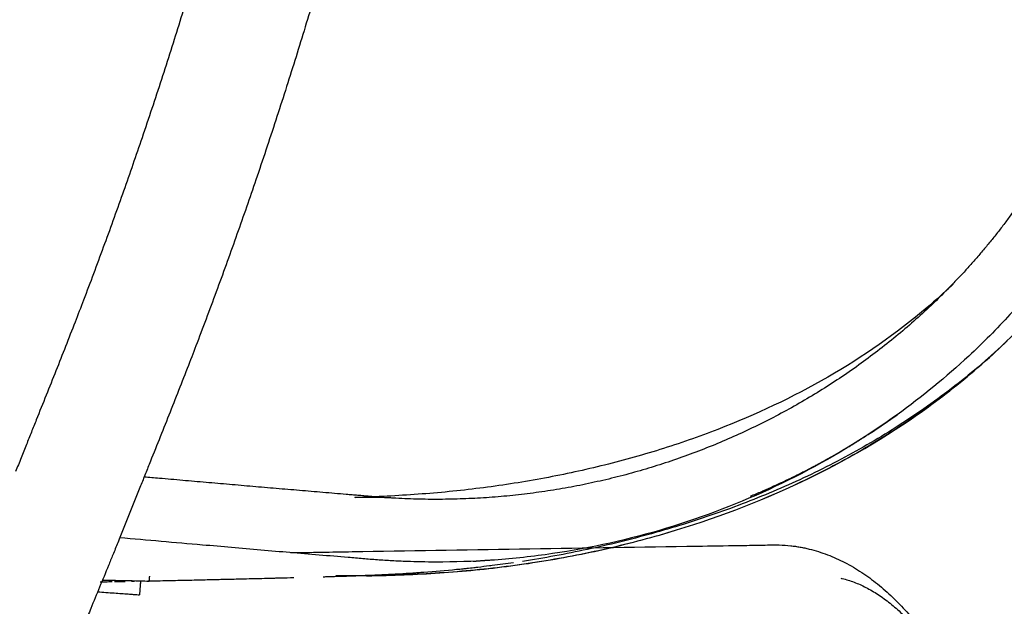
# Model space of a CAD drawing. Units: millimetres. Extents: x 0 to 244, y 0 to 165.
# Drawn here: x 73 to 74, y 69 to 70 of the extents above; entities that cross this region are included whole.
import ezdxf

# ---------------------------------------------------------------- set-up
doc = ezdxf.new("R2010")
doc.units = ezdxf.units.MM
doc.header["$LTSCALE"] = 0.01
doc.layers.get('0').update_dxf_attribs({"true_color": 0x000000})
doc.layers.add('COTAS', color=7, linetype='Continuous', true_color=0x000000)
doc.styles.add('Arial Normal', font='arial.ttf')
doc.dimstyles.new('Esquema', dxfattribs={"dimscale": 0.3, "dimtxt": 4.75, "dimasz": 0.05, "dimexe": 0, "dimexo": 5, "dimgap": 2, "dimtad": 0, "dimtih": 1, "dimtoh": 1, "dimdec": 0, "dimlfac": 10, "dimzin": 1, "dimdsep": 46, "dimtxsty": 'Arial Normal', "dimcen": 1.5, "dimadec": 0, "dimazin": 1, "dimtfac": 1, "dimtdec": 4, "dimtix": 1, "dimtofl": 0, "dimtmove": 1, "dimatfit": 3, "dimfxl": 1, "dimtolj": 1, "dimtzin": 1, "dimarcsym": 0})

# ---------------------------------------------------------------- blocks, each defined once
blk = doc.blocks.new('*D43')
at = {"layer": 'COTAS', "color": 0, "lineweight": -2}
for p, q in [((69.8751, 74.4567), (69.8601, 74.4567)), ((69.8901, 70.652), (69.8901, 74.4567)), ((74.245, 72.1051), (74.245, 74.4567)), ((74.26, 74.4567), (74.275, 74.4567))]:
    blk.add_line(p, q, dxfattribs=at)
at = {"layer": 'COTAS', "color": 0}
for points in [[(69.8751, 74.4542), (69.8751, 74.4592), (69.8901, 74.4567)], [(74.26, 74.4592), (74.26, 74.4542), (74.245, 74.4567)]]:
    blk.add_solid(points, dxfattribs=at)
at = {"layer": 'Defpoints', "color": 0}
for p in [(74.245, 74.4567), (74.245, 70.6051), (69.8901, 69.152)]:
    blk.add_point(p, dxfattribs=at)
at = {"layer": 'COTAS', "color": 0, "insert": (72.0675, 74.4567), "char_height": 1.425, "attachment_point": 5, "style": 'Arial Normal'}
blk.add_mtext('\\A1;44', dxfattribs=at)

msp = doc.modelspace()

# ---------------------------------------------------------------- linework, layer by layer
at = {"lineweight": -3}
for points, degree, knots in [([(74.3252, 70.6033), (74.3165, 70.5287), (74.308, 70.4542), (74.2941, 70.33), (74.2886, 70.2804), (74.2805, 70.2059), (74.2778, 70.1811), (74.2738, 70.1439), (74.2725, 70.1315), (74.2705, 70.1129), (74.2699, 70.1067), (74.2686, 70.0942), (74.2679, 70.088), (74.2666, 70.0756), (74.266, 70.0694), (74.265, 70.0601), (74.2647, 70.057), (74.264, 70.0508), (74.2637, 70.0477), (74.2619, 70.0322), (74.2603, 70.0198), (74.2567, 69.9951), (74.2548, 69.9828), (74.2505, 69.9582), (74.2482, 69.9459), (74.2432, 69.9215), (74.2405, 69.9093), (74.2348, 69.8851), (74.2317, 69.873), (74.2252, 69.8489), (74.2218, 69.8369), (74.2144, 69.8131), (74.2105, 69.8013), (74.198, 69.766), (74.1888, 69.7428), (74.1685, 69.6973), (74.1575, 69.6749), (74.1335, 69.6312), (74.1206, 69.6099), (74.0932, 69.5683), (74.0787, 69.548), (74.048, 69.5087), (74.0318, 69.4897), (73.9981, 69.4531), (73.9805, 69.4354), (73.9333, 69.3916), (73.9026, 69.3665), (73.8705, 69.3434)], 3, [-469.911151, -469.911151, -469.911151, -469.911151, -447.491991, -447.491991, -432.575591, -432.575591, -425.117392, -425.117392, -421.388292, -421.388292, -419.523742, -419.523742, -417.659192, -417.659192, -415.794642, -415.794642, -414.862367, -414.862367, -413.930092, -413.930092, -410.200992, -410.200992, -406.471892, -406.471892, -402.742792, -402.742792, -399.013692, -399.013692, -395.284592, -395.284592, -391.555492, -391.555492, -387.826392, -387.826392, -380.368193, -380.368193, -372.909993, -372.909993, -365.451793, -365.451793, -357.993593, -357.993593, -350.535393, -350.535393, -343.077193, -343.077193, -331.248833, -331.248833, -331.248833, -331.248833]), ([(73.1348, 70.5963), (73.1345, 70.5946), (73.1342, 70.5927), (73.1336, 70.5891), (73.1333, 70.5874), (73.1323, 70.582), (73.1317, 70.5784), (73.1297, 70.5676), (73.1284, 70.5604), (73.1245, 70.5388), (73.1218, 70.5243), (73.1136, 70.4809), (73.1079, 70.452), (73.096, 70.3944), (73.0899, 70.3655), (73.0771, 70.3078), (73.0705, 70.2789), (73.0569, 70.2212), (73.0498, 70.1923), (73.0353, 70.1345), (73.0278, 70.1056), (73.0123, 70.0478), (73.0043, 70.0189), (72.989, 69.9653), (72.9818, 69.9405), (72.967, 69.891), (72.9595, 69.8662), (72.944, 69.8167), (72.9361, 69.7919), (72.92, 69.7424), (72.9117, 69.7177), (72.8956, 69.6703), (72.8877, 69.6477), (72.8717, 69.6026), (72.8636, 69.58), (72.847, 69.5349), (72.8386, 69.5124), (72.8264, 69.4805), (72.8228, 69.4711), (72.8111, 69.4411), (72.803, 69.4204), (72.7947, 69.3996)], 3, [0, 0, 0, 0, 0.564112, 0.564112, 1.128225, 1.128225, 2.25645, 2.25645, 4.512899, 4.512899, 9.025799, 9.025799, 18.07666, 18.07666, 27.176477, 27.176477, 36.317788, 36.317788, 45.500858, 45.500858, 54.725842, 54.725842, 63.992845, 63.992845, 71.971049, 71.971049, 79.975108, 79.975108, 88.005082, 88.005082, 96.06102, 96.06102, 103.446851, 103.446851, 110.848237, 110.848237, 118.265188, 118.265188, 121.364582, 121.364582, 128.210999, 128.210999, 128.210999, 128.210999]), ([(73.2884, 70.572), (73.2881, 70.5702), (73.2877, 70.5683), (73.2874, 70.5665), (73.2871, 70.5646), (73.2868, 70.5628), (73.2864, 70.5609), (73.2858, 70.5572), (73.2851, 70.5536), (73.2845, 70.5499), (73.2832, 70.5425), (73.2818, 70.5351), (73.2805, 70.5277), (73.2778, 70.5128), (73.275, 70.498), (73.2722, 70.4831), (73.2666, 70.4534), (73.2607, 70.4237), (73.2546, 70.3941), (73.2485, 70.3644), (73.2422, 70.3347), (73.2357, 70.3051), (73.2291, 70.2754), (73.2223, 70.2457), (73.2153, 70.2161), (73.2083, 70.1863), (73.201, 70.1567), (73.1936, 70.127), (73.1861, 70.0973), (73.1783, 70.0676), (73.1704, 70.038), (73.1624, 70.0082), (73.1542, 69.9785), (73.1458, 69.9489), (73.1386, 69.9234), (73.1311, 69.898), (73.1236, 69.8726), (73.116, 69.8471), (73.1082, 69.8216), (73.1003, 69.7962), (73.0923, 69.7708), (73.0842, 69.7454), (73.0759, 69.72), (73.0676, 69.6945), (73.0591, 69.6691), (73.0505, 69.6438), (73.0426, 69.6205), (73.0345, 69.5973), (73.0263, 69.5742), (73.0181, 69.551), (73.0097, 69.5278), (73.0012, 69.5047), (72.9927, 69.4815), (72.984, 69.4584), (72.9752, 69.4353), (72.9716, 69.4257), (72.9679, 69.416), (72.9641, 69.4064), (72.9559, 69.3852), (72.9475, 69.364), (72.9391, 69.3428)], 3, [0, 0, 0, 0, 0.561581, 0.561581, 0.561581, 1.123943, 1.123943, 1.123943, 2.250782, 2.250782, 2.250782, 4.511337, 4.511337, 4.511337, 9.047296, 9.047296, 9.047296, 18.134222, 18.134222, 18.134222, 27.239205, 27.239205, 27.239205, 36.372727, 36.372727, 36.372727, 45.537051, 45.537051, 45.537051, 54.734476, 54.734476, 54.734476, 63.967273, 63.967273, 63.967273, 71.912869, 71.912869, 71.912869, 79.882894, 79.882894, 79.882894, 87.878714, 87.878714, 87.878714, 95.901677, 95.901677, 95.901677, 103.25959, 103.25959, 103.25959, 110.636367, 110.636367, 110.636367, 118.032949, 118.032949, 118.032949, 121.12567, 121.12567, 121.12567, 127.947033, 127.947033, 127.947033, 127.947033]), ([(74.1486, 69.8726), (74.1485, 69.8723), (74.1477, 69.8696), (74.1469, 69.8669), (74.1448, 69.8596), (74.142, 69.85), (74.1374, 69.8355), (74.1325, 69.8212), (74.1291, 69.8116), (74.1239, 69.7974), (74.1167, 69.7785), (74.1048, 69.7508), (74.0921, 69.7237), (74.0829, 69.7059), (74.0735, 69.6883), (74.0637, 69.6709), (74.0481, 69.6453), (74.0316, 69.6203), (74.0199, 69.604), (74.011, 69.5918), (74.0049, 69.5838), (73.9956, 69.5718), (73.986, 69.5601), (73.9795, 69.5523), (73.973, 69.5447), (73.9663, 69.537), (73.9562, 69.5258), (73.9459, 69.5149), (73.9389, 69.5077), (73.9344, 69.503), (73.9333, 69.5019), (73.9322, 69.5009)], 3, [1714.18348, 1714.18348, 1714.18348, 1714.18348, 1714.274657, 1715.017845, 1715.017845, 1716.504221, 1717.990597, 1719.476973, 1720.963349, 1720.963349, 1723.936101, 1726.908853, 1729.881605, 1732.854357, 1732.854357, 1735.82711, 1738.799862, 1741.772614, 1744.745366, 1744.745366, 1746.231742, 1747.718118, 1749.204494, 1750.69087, 1750.69087, 1752.177246, 1753.663622, 1755.149998, 1756.636375, 1756.636375, 1757.087659, 1757.087659, 1757.087659, 1757.087659]), ([(73.9409, 69.5092), (73.9306, 69.4994), (73.8814, 69.4552), (73.7841, 69.3878), (73.6662, 69.3324), (73.5676, 69.2981), (73.492, 69.2772), (73.4151, 69.2608), (73.337, 69.2488), (73.2581, 69.2411), (73.205, 69.2385), (73.178, 69.2375), (73.1775, 69.2375), (73.177, 69.2374)], 3, [376.217247, 376.217247, 376.217247, 376.217247, 380.495416, 396.049347, 411.603278, 419.380243, 427.157209, 434.934175, 442.71114, 450.488106, 458.265071, 458.265071, 458.402234, 458.402234, 458.402234, 458.402234]), ([(73.9421, 69.5103), (73.9415, 69.5098), (73.941, 69.5093), (73.9405, 69.5088), (73.9399, 69.5083), (73.9394, 69.5078), (73.9389, 69.5074), (73.9386, 69.507), (73.9382, 69.5067), (73.9381, 69.5066), (73.938, 69.5064), (73.9375, 69.506), (73.937, 69.5055), (73.9366, 69.5051), (73.9361, 69.5047), (73.9357, 69.5043), (73.9353, 69.5038), (73.9348, 69.5034), (73.9344, 69.503), (73.934, 69.5026), (73.9336, 69.5022), (73.9332, 69.5018), (73.9328, 69.5014), (73.9325, 69.5011), (73.9322, 69.5009)], 2, [0, 0, 0, 1, 1, 2, 2, 3, 3, 4, 4, 5, 5, 6, 6, 7, 7, 8, 8, 9, 9, 10, 10, 11, 11, 11.702832, 11.702832, 11.702832]), ([(73.9322, 69.5009), (73.9262, 69.4948), (73.913, 69.4819), (73.892, 69.4628), (73.8693, 69.4434), (73.8536, 69.4309), (73.8378, 69.4188), (73.8218, 69.4069), (73.797, 69.3898), (73.7716, 69.3734), (73.7543, 69.3631), (73.7367, 69.353), (73.7191, 69.3433), (73.6922, 69.3296), (73.665, 69.3168), (73.6466, 69.3089), (73.6281, 69.3013), (73.6095, 69.2941), (73.5813, 69.284), (73.5527, 69.2749), (73.5334, 69.2694), (73.514, 69.2642), (73.4944, 69.2594), (73.4648, 69.253), (73.4349, 69.2476), (73.415, 69.2446), (73.3951, 69.242), (73.3752, 69.2397), (73.3453, 69.2372), (73.3154, 69.2357), (73.2955, 69.2353), (73.2806, 69.2352), (73.2706, 69.2352), (73.2557, 69.2355), (73.2408, 69.236), (73.2308, 69.2365), (73.2254, 69.2368), (73.225, 69.2369), (73.2245, 69.2369)], 3, [1757.087659, 1757.087659, 1757.087659, 1757.087659, 1759.609127, 1762.581879, 1765.554631, 1768.527383, 1768.527383, 1771.500135, 1774.472887, 1777.445639, 1780.418392, 1780.418392, 1783.391144, 1786.363896, 1789.336648, 1792.3094, 1792.3094, 1795.282152, 1798.254904, 1801.227657, 1804.200409, 1804.200409, 1807.173161, 1810.145913, 1813.118665, 1816.091417, 1816.091417, 1819.064169, 1822.036921, 1825.009674, 1827.982426, 1827.982426, 1829.468802, 1830.955178, 1832.441554, 1833.92793, 1833.92793, 1834.056995, 1834.056995, 1834.056995, 1834.056995]), ([(74.0301, 69.4567), (74.0106, 69.4366), (73.9902, 69.4175), (73.9689, 69.3994), (73.9457, 69.3795), (73.9215, 69.3609), (73.8965, 69.3434), (73.8715, 69.3259), (73.8456, 69.3096), (73.7926, 69.2794), (73.7654, 69.2654), (73.7377, 69.2526), (73.6824, 69.227), (73.625, 69.206), (73.5661, 69.1892), (73.5367, 69.1808), (73.5072, 69.1735), (73.4774, 69.1672), (73.4475, 69.161), (73.4175, 69.1557), (73.3874, 69.1515), (73.3572, 69.1473), (73.3268, 69.1442), (73.2967, 69.1419), (73.2815, 69.1408), (73.2663, 69.1399), (73.2511, 69.1393), (73.2359, 69.1386), (73.2208, 69.1381), (73.2056, 69.1378), (73.198, 69.1376), (73.1904, 69.1375), (73.1828, 69.1375), (73.1752, 69.1374), (73.1676, 69.1374), (73.16, 69.1373), (73.1587, 69.1373), (73.1574, 69.1373), (73.1555, 69.1373), (73.1549, 69.1373), (73.1541, 69.1373), (73.154, 69.1373), (73.1537, 69.1373), (73.1536, 69.1373), (73.1535, 69.1373), (73.1534, 69.1373), (73.1533, 69.1373)], 3, [0, 0, 0, 0, 8.401002, 8.401002, 8.401002, 17.588319, 17.588319, 17.588319, 26.794349, 26.794349, 35.996344, 35.996344, 35.996344, 54.346853, 54.346853, 54.346853, 63.479137, 63.479137, 63.479137, 72.634098, 72.634098, 72.634098, 81.836214, 81.836214, 81.836214, 86.456925, 86.456925, 86.456925, 91.097318, 91.097318, 91.097318, 93.418392, 93.418392, 93.418392, 95.729598, 95.729598, 95.729598, 96.116326, 96.116326, 96.308625, 96.308625, 96.356831, 96.356831, 96.38099, 96.38099, 96.404993, 96.404993, 96.404993, 96.404993]), ([(73.1918, 69.1376), (73.1964, 69.1376), (73.2011, 69.1377), (73.2209, 69.1381), (73.2362, 69.1386), (73.2666, 69.14), (73.2818, 69.1409), (73.3274, 69.1443), (73.3577, 69.1475), (73.4181, 69.1561), (73.4481, 69.1613), (73.5078, 69.1739), (73.5374, 69.1812), (73.6253, 69.2064), (73.6827, 69.2274), (73.7934, 69.2785), (73.8466, 69.3086), (73.9216, 69.361), (73.9458, 69.3796), (73.9822, 69.4107), (73.9951, 69.4224), (74.0077, 69.4345)], 3, [-128.672337, -128.672337, -128.672337, -128.672337, -127.286085, -127.286085, -122.740153, -122.740153, -118.194222, -118.194222, -109.102359, -109.102359, -100.010495, -100.010495, -90.918632, -90.918632, -72.734906, -72.734906, -54.551179, -54.551179, -45.459316, -45.459316, -40.260942, -40.260942, -40.260942, -40.260942]), ([(74.0076, 69.4344), (73.9967, 69.4241), (73.9855, 69.4141), (73.9518, 69.3854), (73.9287, 69.3677), (73.9049, 69.3511)], 3, [376.503969, 376.503969, 376.503969, 376.503969, 380.495416, 380.495416, 388.272381, 388.272381, 388.272381, 388.272381]), ([(74.0114, 69.438), (74.0114, 69.438), (74.0114, 69.438), (74.0114, 69.438), (74.0114, 69.438), (74.0113, 69.4379), (74.0113, 69.4379), (74.0113, 69.4379), (74.0113, 69.4379), (74.0112, 69.4378), (74.0111, 69.4377), (74.0108, 69.4375), (74.0106, 69.4373), (74.0101, 69.4367), (74.0098, 69.4364), (74.0089, 69.4357), (74.0084, 69.4352), (74.008, 69.4347), (74.0079, 69.4347), (74.0078, 69.4346), (74.0078, 69.4346), (74.0077, 69.4345), (74.0077, 69.4345), (74.0076, 69.4344), (74.0076, 69.4343), (74.0075, 69.4343), (74.0074, 69.4342), (74.0074, 69.4342), (74.0073, 69.4341), (74.0073, 69.4341)], 3, [0.132607, 0.132607, 0.132607, 0.132607, 0.265332, 0.265332, 0.530783, 0.530783, 1.061684, 1.061684, 2.123487, 2.123487, 4.247092, 4.247092, 12.741473, 12.741473, 26.898676, 26.898676, 58.75203, 58.75203, 58.75203, 59.75203, 59.75203, 59.75203, 60.75203, 60.75203, 60.75203, 61.75203, 61.75203, 61.75203, 62.75203, 62.75203, 62.75203, 62.75203]), ([(72.7947, 69.3996), (72.7864, 69.3788), (72.778, 69.3579), (72.7675, 69.3316), (72.7654, 69.3264), (72.7622, 69.3185), (72.7612, 69.3158), (72.7591, 69.3106), (72.758, 69.3079), (72.7558, 69.3025), (72.7547, 69.2996), (72.7524, 69.2939), (72.7513, 69.2911), (72.7478, 69.2824), (72.7455, 69.2766), (72.7431, 69.2707)], 3, [0, 0, 0, 0, 6.922702, 6.922702, 8.664948, 8.664948, 9.536071, 9.536071, 10.407193, 10.407193, 11.35159, 11.35159, 12.295986, 12.295986, 14.184779, 14.184779, 14.184779, 14.184779]), ([(72.9391, 69.3428), (72.9308, 69.3219), (72.9224, 69.301), (72.914, 69.28), (72.9119, 69.2747), (72.9098, 69.2695), (72.9077, 69.2642), (72.9066, 69.2616), (72.9056, 69.2589), (72.9045, 69.2563), (72.9034, 69.2537), (72.9024, 69.2511), (72.9013, 69.2484), (72.9002, 69.2456), (72.8991, 69.2427), (72.8979, 69.2399), (72.8968, 69.237), (72.8956, 69.2342), (72.8945, 69.2313), (72.8922, 69.2256), (72.8899, 69.2199), (72.8876, 69.2142)], 3, [0, 0, 0, 0, 6.756263, 6.756263, 6.756263, 8.453774, 8.453774, 8.453774, 9.302691, 9.302691, 9.302691, 10.151526, 10.151526, 10.151526, 11.070649, 11.070649, 11.070649, 11.991234, 11.991234, 11.991234, 13.837095, 13.837095, 13.837095, 13.837095]), ([(73.8705, 69.3434), (73.8622, 69.3374), (73.8537, 69.3315), (73.8038, 69.2979), (73.7603, 69.2732), (73.6702, 69.2306), (73.6235, 69.2127), (73.528, 69.1839), (73.4792, 69.1731), (73.4052, 69.1622), (73.3804, 69.1595), (73.3544, 69.1576), (73.3532, 69.1575), (73.352, 69.1575)], 3, [-331.248833, -331.248833, -331.248833, -331.248833, -328.160794, -328.160794, -313.244394, -313.244394, -298.327994, -298.327994, -283.411594, -283.411594, -275.953395, -275.953395, -275.607475, -275.607475, -275.607475, -275.607475]), ([(73.9049, 69.3511), (73.8812, 69.3345), (73.8568, 69.3191), (73.807, 69.2904), (73.7562, 69.2639), (73.7038, 69.2415), (73.6509, 69.221), (73.6241, 69.2117), (73.5702, 69.1949), (73.543, 69.1873), (73.4882, 69.1739), (73.4607, 69.1681), (73.4191, 69.1604), (73.4052, 69.1581), (73.3913, 69.1559)], 3, [388.272381, 388.272381, 388.272381, 388.272381, 396.049347, 396.049347, 403.826312, 411.603278, 411.603278, 419.380243, 419.380243, 427.157209, 427.157209, 434.934175, 434.934175, 438.822657, 438.822657, 438.822657, 438.822657]), ([(73.683, 69.2393), (73.6879, 69.2413), (73.6927, 69.2434), (73.6975, 69.2454), (73.6984, 69.2458), (73.6992, 69.2462), (73.7001, 69.2465), (73.704, 69.2483), (73.708, 69.2501), (73.712, 69.2519), (73.7135, 69.2525), (73.715, 69.2532), (73.7164, 69.2539), (73.7198, 69.2554), (73.7231, 69.257), (73.7265, 69.2586), (73.7285, 69.2595), (73.7305, 69.2605), (73.7326, 69.2615), (73.7353, 69.2628), (73.7381, 69.2642), (73.7408, 69.2655), (73.7434, 69.2668), (73.746, 69.2681), (73.7486, 69.2694), (73.7507, 69.2705), (73.7529, 69.2716), (73.755, 69.2727), (73.7581, 69.2743), (73.7612, 69.2759), (73.7644, 69.2776), (73.766, 69.2784), (73.7676, 69.2793), (73.7692, 69.2801), (73.7728, 69.2821), (73.7764, 69.2841), (73.78, 69.286), (73.781, 69.2866), (73.7821, 69.2872), (73.7832, 69.2878), (73.7873, 69.2901), (73.7913, 69.2925), (73.7954, 69.2948), (73.796, 69.2951), (73.7965, 69.2954), (73.797, 69.2957), (73.8016, 69.2984), (73.8062, 69.3012), (73.8108, 69.3039), (73.8108, 69.3039), (73.8108, 69.3039), (73.8108, 69.3039), (73.8153, 69.3067), (73.8198, 69.3095), (73.8244, 69.3123), (73.8249, 69.3126), (73.8254, 69.3129), (73.826, 69.3133), (73.8299, 69.3158), (73.8339, 69.3184), (73.8378, 69.3209), (73.8488, 69.3281), (73.8597, 69.3356), (73.8705, 69.3434)], 3, [0, 0, 0, 0, 1, 1, 1, 2, 2, 2, 3, 3, 3, 4, 4, 4, 5, 5, 5, 6, 6, 6, 7, 7, 7, 8, 8, 8, 9, 9, 9, 10, 10, 10, 11, 11, 11, 12, 12, 12, 13, 13, 13, 14, 14, 14, 15, 15, 15, 16, 16, 16, 17, 17, 17, 18, 18, 18, 19, 19, 19, 20, 20, 20, 29.514416, 29.514416, 29.514416, 29.514416]), ([(73.2245, 69.2369), (73.2225, 69.237), (73.2192, 69.2372), (73.2146, 69.2375), (73.2121, 69.2377), (73.2103, 69.2379), (73.209, 69.238), (73.2071, 69.2381), (73.2056, 69.2382), (73.2043, 69.2383), (73.2037, 69.2384), (73.2031, 69.2384), (73.2026, 69.2385), (73.202, 69.2385), (73.2014, 69.2386), (73.2006, 69.2386), (73.1994, 69.2387), (73.1978, 69.2389), (73.1966, 69.239), (73.1934, 69.2392), (73.1885, 69.2397), (73.181, 69.2403), (73.1735, 69.2409), (73.1685, 69.2413), (73.1561, 69.2424), (73.1362, 69.244), (73.1063, 69.2466), (73.0764, 69.2491), (73.0565, 69.2508), (73.0365, 69.2525), (73.0166, 69.2543), (72.9867, 69.2568), (72.9568, 69.2594), (72.9369, 69.2612), (72.9205, 69.2626), (72.914, 69.2632), (72.9075, 69.2638)], 3, [1834.056995, 1834.056995, 1834.056995, 1834.056995, 1834.671118, 1835.042712, 1835.414306, 1835.414306, 1835.600103, 1835.7859, 1835.971697, 1836.064596, 1836.157494, 1836.157494, 1836.250393, 1836.296842, 1836.343291, 1836.43619, 1836.529088, 1836.714885, 1836.900682, 1836.900682, 1837.64387, 1838.387058, 1839.130246, 1839.873434, 1839.873434, 1842.846186, 1845.818938, 1848.791691, 1851.764443, 1851.764443, 1854.737195, 1857.709947, 1860.682699, 1863.655451, 1863.655451, 1865.592, 1865.592, 1865.592, 1865.592]), ([(73.2244, 69.2369), (73.2221, 69.237), (73.2199, 69.2371), (73.2177, 69.2373), (73.2174, 69.2373), (73.2171, 69.2373), (73.2168, 69.2373), (73.2145, 69.2374), (73.2122, 69.2375), (73.2099, 69.2376), (73.2081, 69.2376), (73.2064, 69.2376), (73.2046, 69.2377), (73.2042, 69.2377), (73.2039, 69.2377), (73.2035, 69.2377), (73.2016, 69.2377), (73.1997, 69.2378), (73.1977, 69.2378), (73.196, 69.2378), (73.1943, 69.2378), (73.1926, 69.2378), (73.1923, 69.2378), (73.192, 69.2378), (73.1917, 69.2378), (73.1905, 69.2378), (73.1894, 69.2378), (73.1882, 69.2377), (73.1869, 69.2377), (73.1857, 69.2377), (73.1844, 69.2377), (73.1834, 69.2376), (73.1824, 69.2376), (73.1814, 69.2376), (73.1807, 69.2376), (73.18, 69.2375), (73.1793, 69.2375), (73.1786, 69.2375), (73.1781, 69.2375), (73.1775, 69.2375), (73.1774, 69.2375), (73.1772, 69.2375), (73.1772, 69.2375), (73.1771, 69.2374), (73.177, 69.2374), (73.177, 69.2374)], 3, [1, 1, 1, 1, 2, 2, 2, 3, 3, 3, 4, 4, 4, 5, 5, 5, 6, 6, 6, 7, 7, 7, 8, 8, 8, 9, 9, 9, 10, 10, 10, 11, 11, 11, 12, 12, 12, 13, 13, 13, 32.9964, 32.9964, 43.148826, 43.148826, 48.225044, 48.225044, 53.301263, 53.301263, 53.301263, 53.301263]), ([(72.8876, 69.2142), (72.8853, 69.2084), (72.883, 69.2027), (72.8807, 69.197), (72.8796, 69.1941), (72.8784, 69.1913), (72.8773, 69.1884), (72.8761, 69.1856), (72.875, 69.1827), (72.8738, 69.1798), (72.8728, 69.1772), (72.8717, 69.1746), (72.8706, 69.172), (72.8696, 69.1694), (72.8685, 69.1668), (72.8675, 69.1642), (72.8656, 69.1597), (72.8638, 69.1552), (72.8619, 69.1507), (72.8581, 69.1413), (72.8543, 69.132), (72.8505, 69.1229)], 3, [0, 0, 0, 0, 1.850387, 1.850387, 1.850387, 2.777438, 2.777438, 2.777438, 3.705979, 3.705979, 3.705979, 4.556602, 4.556602, 4.556602, 5.405994, 5.405994, 5.405994, 6.895273, 6.895273, 6.895273, 9.989197, 9.989197, 9.989197, 9.989197]), ([(73.352, 69.1575), (73.3283, 69.1558), (73.3045, 69.155), (73.2682, 69.1551), (73.2558, 69.1553), (73.2371, 69.156), (73.2308, 69.1563), (73.2184, 69.157), (73.2122, 69.1574), (73.2028, 69.158), (73.1997, 69.1583), (73.1935, 69.1588), (73.1904, 69.1591), (73.1811, 69.1598), (73.1748, 69.1604), (73.1562, 69.1619), (73.1438, 69.163), (73.1065, 69.1661), (73.0816, 69.1682), (73.0319, 69.1725), (73.007, 69.1747), (72.9468, 69.1799), (72.9116, 69.183), (72.8763, 69.1861)], 3, [-275.607475, -275.607475, -275.607475, -275.607475, -268.495195, -268.495195, -264.766095, -264.766095, -262.901545, -262.901545, -261.036995, -261.036995, -260.10472, -260.10472, -259.172445, -259.172445, -257.307895, -257.307895, -253.578795, -253.578795, -246.120595, -246.120595, -238.662395, -238.662395, -228.089833, -228.089833, -228.089833, -228.089833]), ([(73.0947, 69.1671, 42.7748), (73.121, 69.1675, 42.7748), (73.1474, 69.168, 42.7748), (73.1737, 69.1684, 42.7748), (73.245, 69.1695, 42.7748), (73.3163, 69.1707, 42.7748), (73.3876, 69.1718, 42.7748), (73.4589, 69.173, 42.7748), (73.5302, 69.1741, 42.7748), (73.6015, 69.1753, 42.7748), (73.6193, 69.1755, 42.7748), (73.6372, 69.1758, 42.7748), (73.655, 69.1761, 42.7748), (73.6639, 69.1763, 42.7748), (73.6728, 69.1764, 42.7748), (73.6817, 69.1765, 42.7748), (73.6862, 69.1766, 42.7748), (73.6906, 69.1767, 42.7748), (73.6951, 69.1768, 42.7748), (73.6995, 69.1768, 42.7748), (73.704, 69.1769, 42.7748), (73.7082, 69.177, 42.7748), (73.7096, 69.177, 42.7748), (73.7113, 69.177, 42.7748), (73.7131, 69.177, 42.7748), (73.7153, 69.1771, 42.7748), (73.7176, 69.177, 42.7748), (73.7199, 69.177, 42.7748), (73.7249, 69.1768, 42.7748), (73.7298, 69.1765, 42.7748), (73.7346, 69.1759, 42.7748), (73.7366, 69.1757, 42.7748), (73.7385, 69.1755, 42.7748), (73.7405, 69.1752, 42.7748), (73.7425, 69.1749, 42.7748), (73.7445, 69.1746, 42.7748), (73.7465, 69.1742, 42.7748), (73.7485, 69.1739, 42.7748), (73.7504, 69.1735, 42.7748), (73.7524, 69.1731, 42.7748), (73.7543, 69.1726, 42.7748), (73.7563, 69.1722, 42.7748), (73.7582, 69.1717, 42.7748), (73.7621, 69.1708, 42.7748), (73.7661, 69.1697, 42.7748), (73.7699, 69.1685, 42.7748), (73.77, 69.1684, 42.7748), (73.77, 69.1684, 42.7748), (73.77, 69.1684, 42.7748), (73.7739, 69.1672, 42.7748), (73.7777, 69.1659, 42.7748), (73.7816, 69.1644, 42.7748), (73.7891, 69.1616, 42.7748), (73.7965, 69.1582, 42.7748), (73.8037, 69.1545, 42.7748), (73.8111, 69.1507, 42.7748), (73.8183, 69.1465, 42.7748), (73.8253, 69.1419, 42.7748), (73.8322, 69.1373, 42.7748), (73.8389, 69.1324, 42.7748), (73.8455, 69.1271, 42.7748), (73.8521, 69.1218, 42.7748), (73.8586, 69.1161, 42.7748), (73.8648, 69.1101, 42.7748), (73.871, 69.1041, 42.7748), (73.8771, 69.0979, 42.7748), (73.883, 69.0913, 42.7748), (73.8889, 69.0847, 42.7748), (73.8946, 69.0778, 42.7748), (73.9001, 69.0707, 42.7748), (73.9056, 69.0636, 42.7748), (73.911, 69.0562, 42.7748), (73.9162, 69.0485, 42.7748), (73.9265, 69.0334, 42.7748), (73.9361, 69.0172, 42.7748), (73.9451, 69.0001, 42.7748), (73.9539, 68.9834, 42.7748), (73.9621, 68.9658, 42.7748), (73.9696, 68.9475, 42.7748), (73.9732, 68.9386, 42.7748), (73.9767, 68.9296, 42.7748), (73.98, 68.9204, 42.7748), (73.9834, 68.9112, 42.7748), (73.9865, 68.9018, 42.7748), (73.9895, 68.8924, 42.7748), (73.9924, 68.8833, 42.7748), (73.9951, 68.874, 42.7748), (73.9977, 68.8647, 42.7748), (73.999, 68.86, 42.7748), (74.0002, 68.8553, 42.7748), (74.0014, 68.8506, 42.7748), (74.0026, 68.8459, 42.7748), (74.0038, 68.8412, 42.7748), (74.0049, 68.8364, 42.7748), (74.0055, 68.8341, 42.7748), (74.006, 68.8318, 42.7748), (74.0065, 68.8295, 42.7748), (74.0071, 68.8272, 42.7748), (74.0076, 68.8249, 42.7748), (74.0081, 68.8226, 42.7748), (74.0086, 68.8203, 42.7748), (74.0091, 68.8179, 42.7748), (74.0096, 68.8156, 42.7748), (74.01, 68.8134, 42.7748), (74.0105, 68.8112, 42.7748), (74.0109, 68.8089, 42.7748), (74.0143, 68.7919, 42.7748), (74.0177, 68.7747, 42.7748), (74.0211, 68.7575, 42.7748), (74.0245, 68.7405, 42.7748), (74.0279, 68.7235, 42.7748), (74.0312, 68.7065, 42.7748), (74.0346, 68.6895, 42.7748), (74.038, 68.6724, 42.7748), (74.0414, 68.6554, 42.7748), (74.0447, 68.6384, 42.7748), (74.0481, 68.6214, 42.7748), (74.0515, 68.6044, 42.7748), (74.0585, 68.5692, 42.7748), (74.0654, 68.5341, 42.7748), (74.0724, 68.4989, 42.7748), (74.0794, 68.4637, 42.7748), (74.0863, 68.4286, 42.7748), (74.0933, 68.3934, 42.7748), (74.1073, 68.3231, 42.7748), (74.1212, 68.2527, 42.7748), (74.1351, 68.1824, 42.7748), (74.1909, 67.9011, 42.7748), (74.2467, 67.6197, 42.7748), (74.3025, 67.3384, 42.7748), (74.3582, 67.0571, 42.7748), (74.414, 66.7757, 42.7748), (74.4698, 66.4944, 42.7748), (74.5256, 66.2131, 42.7748), (74.5814, 65.9317, 42.7748), (74.6371, 65.6504, 42.7748), (74.6979, 65.3439, 42.7748), (74.7587, 65.0374, 42.7748), (74.8194, 64.7309, 42.7748)], 3, [447.491467, 447.491467, 447.491467, 447.491467, 463.185203, 463.185203, 463.185203, 505.68137, 505.68137, 505.68137, 548.175173, 548.175173, 548.175173, 558.798552, 558.798552, 558.798552, 564.110106, 564.110106, 564.110106, 566.766159, 566.766159, 566.766159, 569.413045, 569.413045, 569.413045, 570.230637, 570.230637, 570.230637, 571.209994, 571.209994, 571.209994, 573.210772, 573.210772, 573.210772, 574.036142, 574.036142, 574.036142, 574.860726, 574.860726, 574.860726, 575.679575, 575.679575, 575.679575, 576.497497, 576.497497, 576.497497, 578.165284, 578.165284, 578.165284, 578.176924, 578.176924, 578.176924, 579.844822, 579.844822, 579.844822, 583.147423, 583.147423, 583.147423, 586.51056, 586.51056, 586.51056, 589.830371, 589.830371, 589.830371, 593.179309, 593.179309, 593.179309, 596.495172, 596.495172, 596.495172, 599.812482, 599.812482, 599.812482, 603.102764, 603.102764, 603.102764, 609.613898, 609.613898, 609.613898, 615.974548, 615.974548, 615.974548, 619.059864, 619.059864, 619.059864, 622.140136, 622.140136, 622.140136, 625.10581, 625.10581, 625.10581, 626.586336, 626.586336, 626.586336, 628.067104, 628.067104, 628.067104, 628.783895, 628.783895, 628.783895, 629.500745, 629.500745, 629.500745, 630.216533, 630.216533, 630.216533, 630.901564, 630.901564, 630.901564, 636.166304, 636.166304, 636.166304, 641.391171, 641.391171, 641.391171, 646.616812, 646.616812, 646.616812, 651.842333, 651.842333, 651.842333, 662.643733, 662.643733, 662.643733, 673.444863, 673.444863, 673.444863, 695.048983, 695.048983, 695.048983, 781.46604, 781.46604, 781.46604, 867.882661, 867.882661, 867.882661, 954.30059, 954.30059, 954.30059, 1048.446886, 1048.446886, 1048.446886, 1048.446886]), ([(73.352, 69.1575), (73.35, 69.1573), (73.3481, 69.1572), (73.3464, 69.1571), (73.346, 69.157), (73.3455, 69.157), (73.345, 69.157), (73.3443, 69.1569), (73.3436, 69.1569), (73.3429, 69.1568), (73.3422, 69.1568), (73.3415, 69.1567), (73.3408, 69.1567), (73.3402, 69.1566), (73.3395, 69.1566), (73.3389, 69.1565), (73.3389, 69.1565), (73.3388, 69.1565), (73.3388, 69.1565), (73.3382, 69.1565), (73.3376, 69.1564), (73.337, 69.1564), (73.3364, 69.1564), (73.3359, 69.1563), (73.3353, 69.1563), (73.3348, 69.1562), (73.3343, 69.1562), (73.3339, 69.1562), (73.3338, 69.1562), (73.3338, 69.1562), (73.3337, 69.1562), (73.3333, 69.1561), (73.3328, 69.1561), (73.3323, 69.1561), (73.3319, 69.156), (73.3315, 69.156), (73.3311, 69.156), (73.3302, 69.1559), (73.3292, 69.1558), (73.3282, 69.1558)], 3, [0, 0, 0, 0, 10.330333, 10.330333, 10.330333, 11.330333, 11.330333, 11.330333, 12.330333, 12.330333, 12.330333, 13.330333, 13.330333, 13.330333, 14.330333, 14.330333, 14.330333, 15.330333, 15.330333, 15.330333, 16.330333, 16.330333, 16.330333, 17.330333, 17.330333, 17.330333, 18.330333, 18.330333, 18.330333, 19.330333, 19.330333, 19.330333, 20.330333, 20.330333, 20.330333, 21.330333, 21.330333, 21.330333, 22.330333, 22.330333, 22.330333, 22.330333]), ([(73.3153, 69.1462), (73.3126, 69.1459), (73.2959, 69.1443), (73.2792, 69.1429), (73.2627, 69.1416), (73.2601, 69.1415), (73.2575, 69.1413)], 3, [445.85227, 445.85227, 445.85227, 445.85227, 446.599623, 450.488106, 450.488106, 451.213204, 451.213204, 451.213204, 451.213204]), ([(73.3526, 69.1505), (73.3515, 69.1504), (73.3504, 69.1502), (73.3443, 69.1495), (73.3394, 69.1489), (73.3344, 69.1483)], 3, [442.411403, 442.411403, 442.411403, 442.411403, 442.71114, 442.71114, 444.088314, 444.088314, 444.088314, 444.088314]), ([(72.8543, 69.132), (72.8588, 69.1319), (72.8633, 69.1318), (72.8768, 69.1317), (72.8851, 69.1315), (72.9059, 69.1311), (72.9141, 69.1308), (72.9141, 69.1305)], 3, [-3.4345211, -3.4345211, -3.4345211, -3.4345211, -3.375, -3.375, -3.25, -3.25, -3.000222, -3.000222, -3.000222, -3.000222]), ([(72.9624, 69.1316), (72.9621, 69.1316), (72.9618, 69.1315), (72.9602, 69.1315), (72.9589, 69.1315), (72.9575, 69.1315)], 3, [479.3990456, 479.3990456, 479.3990456, 479.3990456, 479.4826995, 479.4826995, 479.8620439, 479.8620439, 479.8620439, 479.8620439]), ([(73.0055, 69.1326), (73.0031, 69.1325), (73.0002, 69.1324), (72.9973, 69.1324), (72.9968, 69.1324)], 3, [475.2586626, 475.2586626, 475.2586626, 475.2586626, 475.9464281, 476.0938028, 476.0938028, 476.0938028, 476.0938028]), ([(73.0614, 69.1339), (73.0526, 69.1337), (73.0439, 69.1335), (73.0344, 69.1333), (73.0337, 69.1332), (73.0329, 69.1332)], 3, [469.878587, 469.878587, 469.878587, 469.878587, 472.410157, 472.410157, 472.621193, 472.621193, 472.621193, 472.621193]), ([(73.0771, 69.1343), (73.0753, 69.1343), (73.0705, 69.1342), (73.0656, 69.134), (73.0626, 69.134)], 3, [468.358434, 468.358434, 468.358434, 468.358434, 468.873885, 469.758687, 469.758687, 469.758687, 469.758687]), ([(73.1884, 69.1375), (73.1883, 69.1375), (73.1882, 69.1375), (73.1881, 69.1375), (73.1879, 69.1375), (73.1877, 69.1375), (73.1875, 69.1375), (73.1875, 69.1375), (73.1875, 69.1375), (73.1874, 69.1375), (73.1873, 69.1375), (73.1871, 69.1375), (73.187, 69.1375), (73.1868, 69.1375), (73.1867, 69.1375), (73.1865, 69.1375), (73.1855, 69.1375), (73.1845, 69.1375), (73.1836, 69.1374), (73.1835, 69.1374), (73.1835, 69.1374), (73.1834, 69.1374), (73.1834, 69.1374), (73.1833, 69.1374), (73.1833, 69.1374), (73.1833, 69.1374), (73.1832, 69.1374), (73.1832, 69.1374), (73.1832, 69.1374), (73.1831, 69.1374), (73.1831, 69.1374), (73.1825, 69.1374), (73.1822, 69.1374), (73.1822, 69.1374)], 3, [3.487068, 3.487068, 3.487068, 3.487068, 4, 4, 4, 5, 5, 5, 6, 6, 6, 7, 7, 7, 8, 8, 8, 9, 9, 9, 10, 10, 10, 11, 11, 11, 12, 12, 12, 13, 13, 13, 71.750503, 71.750503, 71.750503, 71.750503]), ([(73.7988, 69.1344, 42.7748), (73.7994, 69.1343, 42.7748), (73.8024, 69.1336, 42.7748), (73.808, 69.132, 42.7748), (73.8181, 69.1286, 42.7748), (73.8309, 69.1229, 42.7748), (73.8463, 69.1139, 42.7748), (73.8617, 69.1027, 42.7748), (73.8771, 69.0893, 42.7748), (73.8922, 69.0737, 42.7748), (73.9069, 69.0561, 42.7748), (73.9258, 69.03, 42.7748), (73.9478, 68.9931, 42.7748), (73.9671, 68.9517, 42.7748), (73.9807, 68.9165, 42.7748), (73.9898, 68.8898, 42.7748), (73.9965, 68.867, 42.7748), (74.0013, 68.8488, 42.7748), (74.0042, 68.8373, 42.7748), (74.0063, 68.8281, 42.7748), (74.0078, 68.8213, 42.7748), (74.0093, 68.8145, 42.7748), (74.0137, 68.7924, 42.7748), (74.0207, 68.7567, 42.7748), (74.0309, 68.7055, 42.7748), (74.041, 68.6545, 42.7748), (74.0547, 68.5853, 42.7748), (74.072, 68.498, 42.7748), (74.0999, 68.3573, 42.7748), (74.1766, 67.9705, 42.7748), (74.3021, 67.3375, 42.7748), (74.4694, 66.4935, 42.7748), (74.6368, 65.6494, 42.7748), (74.7483, 65.0868, 42.7748), (74.8041, 64.8055, 42.7748)], 3, [977.43084, 977.43084, 977.43084, 977.43084, 977.722558, 979.082434, 980.44231, 983.162062, 985.966463, 988.770864, 991.632257, 994.493649, 997.380709, 1000.26777, 1006.027129, 1011.706633, 1014.476551, 1017.246469, 1019.921009, 1021.258279, 1022.595548, 1023.243034, 1023.890521, 1024.538007, 1025.185493, 1030.409761, 1035.634028, 1040.858296, 1046.082563, 1056.883741, 1067.684918, 1089.287274, 1175.696695, 1262.106116, 1348.515537, 1434.924958, 1434.924958, 1434.924958, 1434.924958]), ([(72.8505, 69.1229), (72.8467, 69.1138), (72.843, 69.1048), (72.8394, 69.0959), (72.8368, 69.0896), (72.8342, 69.0834), (72.8317, 69.0772), (72.8286, 69.0698), (72.8256, 69.0625), (72.8227, 69.0554), (72.8199, 69.0485), (72.8171, 69.0418), (72.8144, 69.0353), (72.8116, 69.0284), (72.8089, 69.0217), (72.8062, 69.0152), (72.8036, 69.0089), (72.8011, 69.0027), (72.7986, 68.9968), (72.7961, 68.9905), (72.7936, 68.9845), (72.7912, 68.9787), (72.7889, 68.973), (72.7867, 68.9675), (72.7845, 68.9622), (72.7801, 68.9513), (72.776, 68.9412), (72.7723, 68.9321), (72.7688, 68.9235), (72.7656, 68.9157), (72.763, 68.9091), (72.7616, 68.9056), (72.7604, 68.9025), (72.7593, 68.8997), (72.7582, 68.897), (72.7573, 68.8946), (72.7566, 68.8927), (72.7559, 68.8908), (72.7554, 68.8895), (72.7554, 68.8894)], 3, [0, 0, 0, 0, 3.070347, 3.070347, 3.070347, 5.259204, 5.259204, 5.259204, 7.880342, 7.880342, 7.880342, 10.382576, 10.382576, 10.382576, 12.986845, 12.986845, 12.986845, 15.500502, 15.500502, 15.500502, 18.108413, 18.108413, 18.108413, 20.643105, 20.643105, 20.643105, 25.885527, 25.885527, 25.885527, 30.887593, 30.887593, 30.887593, 33.480467, 33.480467, 33.480467, 35.97373, 35.97373, 35.97373, 38.500635, 38.500635, 38.500635, 38.500635])]:
    msp.add_open_spline(points, degree=degree, knots=knots, dxfattribs=at)
for points, degree in [([(73.38, 69.1542), (73.3709, 69.1529), (73.3618, 69.1517), (73.3527, 69.1505)], 3), ([(73.2087, 69.1385), (73.2079, 69.1385), (73.2071, 69.1384), (73.2063, 69.1384)], 3), ([(73.2201, 69.139), (73.2163, 69.1389), (73.2125, 69.1387), (73.2087, 69.1385)], 3), ([(73.2235, 69.1392), (73.2224, 69.1392), (73.2212, 69.1391), (73.2201, 69.139)], 3), ([(73.2339, 69.1398), (73.2305, 69.1396), (73.227, 69.1394), (73.2235, 69.1392)], 3), ([(73.2513, 69.1409), (73.2455, 69.1405), (73.2397, 69.1401), (73.2339, 69.1398)], 3), ([(73.2575, 69.1413), (73.2554, 69.1411), (73.2534, 69.141), (73.2513, 69.1409)], 3), ([(73.3178, 69.1465), (73.3169, 69.1464), (73.3161, 69.1463), (73.3153, 69.1462)], 3), ([(73.3202, 69.1467), (73.3194, 69.1466), (73.3186, 69.1465), (73.3178, 69.1465)], 3), ([(73.3294, 69.1477), (73.3263, 69.1474), (73.3233, 69.147), (73.3202, 69.1467)], 3), ([(73.3318, 69.148), (73.331, 69.1479), (73.3302, 69.1478), (73.3294, 69.1477)], 3), ([(73.3344, 69.1483), (73.3335, 69.1482), (73.3327, 69.1481), (73.3318, 69.148)], 3), ([(73.3527, 69.1505), (73.3526, 69.1505), (73.3526, 69.1505), (73.3526, 69.1505)], 3), ([(72.8576, 69.1295), (72.8555, 69.1295), (72.8535, 69.1295), (72.8514, 69.1294)], 3), ([(72.8579, 69.1295), (72.8578, 69.1295), (72.8577, 69.1295), (72.8576, 69.1295)], 3), ([(72.8622, 69.1296), (72.8608, 69.1296), (72.8594, 69.1296), (72.8579, 69.1295)], 3), ([(72.8623, 69.1296), (72.8623, 69.1296), (72.8623, 69.1296), (72.8622, 69.1296)], 3), ([(72.8627, 69.1296), (72.8626, 69.1296), (72.8625, 69.1296), (72.8623, 69.1296)], 3), ([(72.8665, 69.1297), (72.8652, 69.1297), (72.864, 69.1296), (72.8627, 69.1296)], 3), ([(72.872, 69.1298), (72.8713, 69.1298), (72.8705, 69.1297), (72.8698, 69.1297)], 3), ([(72.881, 69.1299), (72.878, 69.1299), (72.875, 69.1298), (72.872, 69.1298)], 3), ([(72.8834, 69.13), (72.8826, 69.13), (72.8818, 69.1299), (72.881, 69.1299)], 3), ([(72.8953, 69.1302), (72.894, 69.1302), (72.8928, 69.1301), (72.8915, 69.1301)], 3), ([(72.9029, 69.1303), (72.9022, 69.1218), (72.9016, 69.1132)], 2), ([(72.9131, 69.1305), (72.9128, 69.1305), (72.9125, 69.1305), (72.9122, 69.1305)], 3), ([(72.9122, 69.1305), (72.9122, 69.1305), (72.9122, 69.1305), (72.9122, 69.1305)], 3), ([(72.9144, 69.1306), (72.914, 69.1305), (72.9135, 69.1305), (72.9131, 69.1305)], 3), ([(72.9142, 69.1371), (72.9141, 69.1338), (72.9141, 69.1305)], 2), ([(72.9168, 69.1306), (72.916, 69.1306), (72.9152, 69.1306), (72.9144, 69.1306)], 3), ([(72.9184, 69.1306), (72.9179, 69.1306), (72.9173, 69.1306), (72.9168, 69.1306)], 3), ([(72.9189, 69.1306), (72.9187, 69.1306), (72.9186, 69.1306), (72.9184, 69.1306)], 3), ([(72.9184, 69.1306), (72.9184, 69.1306), (72.9184, 69.1306), (72.9184, 69.1306)], 3), ([(72.9245, 69.1308), (72.9227, 69.1307), (72.9208, 69.1307), (72.9189, 69.1306)], 3), ([(72.9282, 69.1308), (72.927, 69.1308), (72.9258, 69.1308), (72.9245, 69.1308)], 3), ([(72.9539, 69.1314), (72.9453, 69.1312), (72.9368, 69.131), (72.9282, 69.1308)], 3), ([(72.9575, 69.1315), (72.9563, 69.1314), (72.9551, 69.1314), (72.9539, 69.1314)], 3), ([(72.9646, 69.1316), (72.9639, 69.1316), (72.9631, 69.1316), (72.9624, 69.1316)], 3), ([(72.9659, 69.1316), (72.9654, 69.1316), (72.965, 69.1316), (72.9646, 69.1316)], 3), ([(72.9769, 69.1319), (72.9732, 69.1318), (72.9695, 69.1317), (72.9659, 69.1316)], 3), ([(72.9834, 69.132), (72.9812, 69.132), (72.9791, 69.1319), (72.9769, 69.1319)], 3), ([(72.9846, 69.1321), (72.9842, 69.1321), (72.9838, 69.132), (72.9834, 69.132)], 3), ([(72.9855, 69.1321), (72.9852, 69.1321), (72.9849, 69.1321), (72.9846, 69.1321)], 3), ([(72.9968, 69.1324), (72.9931, 69.1323), (72.9893, 69.1322), (72.9855, 69.1321)], 3), ([(73.0076, 69.1326), (73.0069, 69.1326), (73.0062, 69.1326), (73.0055, 69.1326)], 3), ([(73.0083, 69.1326), (73.008, 69.1326), (73.0078, 69.1326), (73.0076, 69.1326)], 3), ([(73.0151, 69.1328), (73.0129, 69.1327), (73.0106, 69.1327), (73.0083, 69.1326)], 3), ([(73.0168, 69.1328), (73.0162, 69.1328), (73.0157, 69.1328), (73.0151, 69.1328)], 3), ([(73.0282, 69.1331), (73.0244, 69.133), (73.0206, 69.1329), (73.0168, 69.1328)], 3), ([(73.0299, 69.1332), (73.0293, 69.1331), (73.0287, 69.1331), (73.0282, 69.1331)], 3), ([(73.0307, 69.1332), (73.0304, 69.1332), (73.0302, 69.1332), (73.0299, 69.1332)], 3), ([(73.0312, 69.1332), (73.031, 69.1332), (73.0308, 69.1332), (73.0307, 69.1332)], 3), ([(73.0321, 69.1332), (73.0318, 69.1332), (73.0315, 69.1332), (73.0312, 69.1332)], 3), ([(73.0329, 69.1332), (73.0326, 69.1332), (73.0323, 69.1332), (73.0321, 69.1332)], 3), ([(73.0626, 69.134), (73.0622, 69.134), (73.0618, 69.1339), (73.0614, 69.1339)], 3), ([(73.0817, 69.1345), (73.0801, 69.1344), (73.0786, 69.1344), (73.0771, 69.1343)], 3), ([(73.099, 69.1349), (73.0932, 69.1348), (73.0874, 69.1346), (73.0817, 69.1345)], 3), ([(73.1397, 69.136), (73.1386, 69.136), (73.1376, 69.1359), (73.1366, 69.1359)], 3), ([(73.142, 69.1361), (73.1412, 69.136), (73.1404, 69.136), (73.1397, 69.136)], 3), ([(73.1443, 69.1361), (73.1435, 69.1361), (73.1427, 69.1361), (73.142, 69.1361)], 3), ([(73.145, 69.1361), (73.1448, 69.1361), (73.1445, 69.1361), (73.1443, 69.1361)], 3), ([(73.1566, 69.1365), (73.1528, 69.1364), (73.149, 69.1363), (73.1451, 69.1361)], 3), ([(73.1524, 69.1373), (73.1527, 69.1373), (73.153, 69.1373), (73.1533, 69.1373)], 3), ([(73.176, 69.1371), (73.1695, 69.1369), (73.1631, 69.1367), (73.1566, 69.1365)], 3), ([(73.1782, 69.1372), (73.1775, 69.1372), (73.1767, 69.1372), (73.176, 69.1371)], 3), ([(73.1822, 69.1374), (73.1809, 69.1373), (73.1796, 69.1373), (73.1782, 69.1372)], 3), ([(73.1925, 69.1378), (73.1895, 69.1377), (73.1865, 69.1375), (73.1836, 69.1374)], 3), ([(73.2003, 69.1381), (73.1977, 69.138), (73.1951, 69.1379), (73.1925, 69.1378)], 3), ([(73.2005, 69.1381), (73.2005, 69.1381), (73.2004, 69.1381), (73.2003, 69.1381)], 3), ([(73.2006, 69.1381), (73.2006, 69.1381), (73.2006, 69.1381), (73.2005, 69.1381)], 3), ([(73.2045, 69.1383), (73.2032, 69.1382), (73.2019, 69.1382), (73.2006, 69.1381)], 3), ([(73.2054, 69.1383), (73.2051, 69.1383), (73.2048, 69.1383), (73.2045, 69.1383)], 3), ([(73.2063, 69.1384), (73.206, 69.1384), (73.2057, 69.1384), (73.2054, 69.1383)], 3), ([(73.2063, 69.1384), (73.2063, 69.1384), (73.2063, 69.1384), (73.2063, 69.1384)], 3)]:
    msp.add_open_spline(points, degree=degree, dxfattribs=at)
msp.add_rational_spline([(72.8481, 69.1171), (72.9016, 69.1132), (72.9016, 69.1132)], [0.937484802977, 0.742686484953, 1], degree=2, dxfattribs=at)

# ---------------------------------------------------------------- dimensions: what is measured, and where the dimension line sits
at = {"layer": 'COTAS'}
dim = msp.add_linear_dim(base=(74.245, 74.4567), p1=(69.8901, 69.152), p2=(74.245, 70.6051), dimstyle='Esquema', override={"dimscale": 0.3, "dimtxt": 4.75, "dimasz": 0.05, "dimexe": 0, "dimexo": 5, "dimgap": 2, "dimtih": 0, "dimtoh": 0, "dimdec": 0, "dimlfac": 10, "dimzin": 1, "dimtxsty": 'Arial Normal', "dimsah": 0, "dimcen": 1.5, "dimazin": 1, "dimtix": 0, "dimtmove": 0, "dimtzin": 1}, dxfattribs=at)
dim.commit()
dim.dimension.update_dxf_attribs({"geometry": '*D43', "text_midpoint": (72.0675, 74.4567)})

doc.saveas('drawing.dxf')
